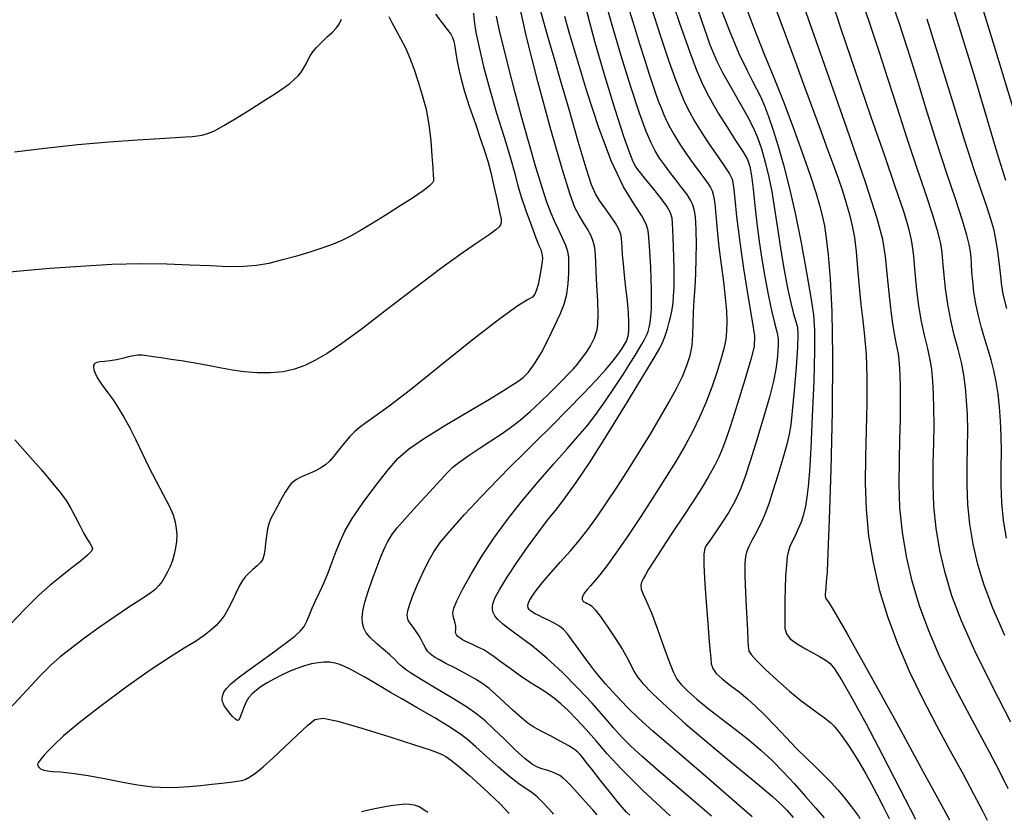
# Model space of a CAD drawing. Extents: x 364709 to 367909, y 1019221 to 1022221.
# Drawn here: x 366514 to 366631, y 1019473 to 1019568 of the extents above; entities that cross this region are included whole.
import ezdxf

# ---------------------------------------------------------------- set-up
doc = ezdxf.new("R2010")
doc.units = 0
doc.header["$MEASUREMENT"] = 0
doc.layers.add('INDEX', color=1, linetype='CONTINUOUS')
doc.layers.add('INTER', color=33, linetype='CONTINUOUS')

msp = doc.modelspace()

# ---------------------------------------------------------------- linework, layer by layer
at = {"layer": 'INDEX', "color": 1, "linetype": 'CONTINUOUS'}
for points, elevation in [([(366588.75, 1019569.54), (366589.9, 1019565.96), (366590.92, 1019562.92), (366590.92, 1019562.92), (366591.69, 1019560.73), (366592.28, 1019559.24), (366592.79, 1019558.1), (366592.79, 1019558.1), (366593.32, 1019557.05), (366593.93, 1019555.94), (366594.7, 1019554.68), (366594.7, 1019554.68), (366595.67, 1019553.21), (366596.67, 1019551.74), (366597.52, 1019550.52), (366597.52, 1019550.52), (366598.06, 1019549.71), (366598.36, 1019549.05), (366598.53, 1019548.16), (366598.53, 1019548.16), (366598.68, 1019546.72), (366598.89, 1019544.65), (366599.23, 1019541.89), (366599.73, 1019538.52), (366600.28, 1019535.09), (366600.75, 1019532.28), (366600.75, 1019532.28), (366601, 1019530.53), (366600.97, 1019529.27), (366600.6, 1019527.73), (366600.6, 1019527.73), (366599.89, 1019525.34), (366599.01, 1019522.55), (366598.2, 1019520.03), (366598.2, 1019520.03), (366597.61, 1019518.28), (366597.18, 1019517.12), (366596.78, 1019516.18), (366596.78, 1019516.18), (366596.28, 1019515.17), (366595.62, 1019513.98), (366594.78, 1019512.57), (366594.78, 1019512.57), (366593.73, 1019510.93), (366592.58, 1019509.19), (366591.45, 1019507.49), (366591.45, 1019507.49), (366590.45, 1019505.97), (366589.6, 1019504.68), (366588.93, 1019503.64), (366588.93, 1019503.64), (366588.45, 1019502.86), (366588.1, 1019502.27), (366587.85, 1019501.81), (366587.85, 1019501.81), (366587.66, 1019501.42), (366587.57, 1019501.04), (366587.62, 1019500.59), (366587.62, 1019500.59), (366587.84, 1019500.01), (366588.23, 1019499.13), (366588.81, 1019497.77), (366588.81, 1019497.77), (366589.54, 1019495.85), (366590.3, 1019493.74), (366590.96, 1019491.91), (366590.96, 1019491.91), (366591.42, 1019490.71), (366591.81, 1019489.95), (366592.33, 1019489.31), (366592.33, 1019489.31), (366593.12, 1019488.53), (366594.2, 1019487.58), (366595.53, 1019486.49), (366595.53, 1019486.49), (366597.08, 1019485.3), (366598.73, 1019484.04), (366600.33, 1019482.78), (366600.33, 1019482.78), (366601.78, 1019481.56), (366603.11, 1019480.31), (366604.42, 1019478.99), (366604.42, 1019478.99), (366605.76, 1019477.55), (366607.07, 1019476.07), (366608.28, 1019474.68), (366608.28, 1019474.68), (366609.27, 1019473.53)], 2210), ([(366603.39, 1019569.61), (366604.63, 1019566.2), (366605.85, 1019562.9), (366605.85, 1019562.9), (366606.97, 1019559.85), (366607.99, 1019557.09), (366608.89, 1019554.66), (366608.89, 1019554.66), (366609.67, 1019552.59), (366610.34, 1019550.8), (366610.92, 1019549.19), (366610.92, 1019549.19), (366611.43, 1019547.67), (366611.88, 1019546.23), (366612.26, 1019544.87), (366612.26, 1019544.87), (366612.57, 1019543.56), (366612.83, 1019542.16), (366613.03, 1019540.51), (366613.03, 1019540.51), (366613.21, 1019538.51), (366613.39, 1019536.34), (366613.58, 1019534.24), (366613.58, 1019534.24), (366613.82, 1019532.37), (366614.05, 1019530.5), (366614.22, 1019528.33), (366614.22, 1019528.33), (366614.29, 1019525.64), (366614.29, 1019522.59), (366614.22, 1019519.38), (366614.22, 1019519.38), (366614.14, 1019516.22), (366614.11, 1019513.11), (366614.21, 1019510), (366614.21, 1019510), (366614.52, 1019506.88), (366615.04, 1019503.73), (366615.78, 1019500.56), (366615.78, 1019500.56), (366616.74, 1019497.36), (366617.92, 1019494.14), (366619.31, 1019490.89), (366620.89, 1019487.64), (366622.56, 1019484.46), (366624.18, 1019481.48), (366624.18, 1019481.48), (366625.65, 1019478.78), (366626.93, 1019476.39), (366628.03, 1019474.29), (366628.03, 1019474.29), (366628.54, 1019473.25)], 2200), ([(366557.76, 1019568.32), (366558.13, 1019567.53), (366558.13, 1019567.53), (366558.6, 1019566.66), (366559.14, 1019565.69), (366559.7, 1019564.59), (366559.7, 1019564.59), (366560.23, 1019563.38), (366560.74, 1019562.03), (366561.23, 1019560.58), (366561.23, 1019560.58), (366561.71, 1019559.01), (366562.15, 1019557.33), (366562.49, 1019555.52), (366562.49, 1019555.52), (366562.72, 1019553.61), (366562.85, 1019551.81), (366562.94, 1019550.4), (366562.94, 1019550.4), (366563.01, 1019549.54), (366563.04, 1019549.1), (366563.03, 1019548.86), (366563.03, 1019548.86), (366562.91, 1019548.62), (366562.56, 1019548.26), (366561.81, 1019547.68), (366561.81, 1019547.68), (366560.56, 1019546.83), (366558.99, 1019545.82), (366557.33, 1019544.77), (366557.33, 1019544.77), (366555.78, 1019543.82), (366554.4, 1019543.01), (366553.2, 1019542.33), (366553.2, 1019542.33), (366552.17, 1019541.81), (366551.16, 1019541.37), (366549.95, 1019540.93), (366549.95, 1019540.93), (366548.41, 1019540.44), (366546.7, 1019539.93), (366545.02, 1019539.47), (366545.02, 1019539.47), (366543.53, 1019539.1), (366542.1, 1019538.85), (366540.55, 1019538.73), (366540.55, 1019538.73), (366538.74, 1019538.72), (366536.63, 1019538.8), (366534.22, 1019538.91), (366531.48, 1019539.01), (366528.42, 1019539.04), (366524.99, 1019538.97), (366524.99, 1019538.97), (366521.27, 1019538.76), (366517.64, 1019538.49), (366514.57, 1019538.23), (366514.57, 1019538.23), (366512.42, 1019538.04)], 2230), ([(366586.26, 1019473.86), (366585.92, 1019474.18), (366585.06, 1019475.14), (366585.06, 1019475.14), (366583.96, 1019476.48), (366582.78, 1019477.97), (366581.75, 1019479.29), (366581.75, 1019479.29), (366581.06, 1019480.17), (366580.65, 1019480.7), (366580.38, 1019481.04), (366580.38, 1019481.04), (366580.12, 1019481.32), (366579.72, 1019481.64), (366579.05, 1019482.06), (366579.05, 1019482.06), (366578.04, 1019482.61), (366576.86, 1019483.22), (366575.77, 1019483.79), (366575.77, 1019483.79), (366574.92, 1019484.25), (366574.21, 1019484.72), (366573.43, 1019485.35), (366572.45, 1019486.23), (366571.38, 1019487.22), (366570.4, 1019488.14), (366570.4, 1019488.14), (366569.61, 1019488.83), (366568.89, 1019489.4), (366568.02, 1019489.95), (366568.02, 1019489.95), (366566.87, 1019490.58), (366565.62, 1019491.24), (366564.51, 1019491.81), (366564.51, 1019491.81), (366563.74, 1019492.23), (366563.24, 1019492.52), (366562.89, 1019492.75), (366562.89, 1019492.75), (366562.59, 1019492.99), (366562.32, 1019493.27), (366562.07, 1019493.63), (366562.07, 1019493.63), (366561.83, 1019494.09), (366561.57, 1019494.62), (366561.27, 1019495.17), (366561.27, 1019495.17), (366560.91, 1019495.71), (366560.55, 1019496.2), (366560.24, 1019496.62), (366560.24, 1019496.62), (366560.04, 1019496.93), (366559.94, 1019497.22), (366559.93, 1019497.55), (366559.93, 1019497.55), (366559.99, 1019498.02), (366560.19, 1019498.71), (366560.55, 1019499.71), (366560.55, 1019499.71), (366561.11, 1019501.05), (366561.79, 1019502.53), (366562.46, 1019503.9), (366562.46, 1019503.9), (366563.08, 1019505.01), (366563.84, 1019506.1), (366565, 1019507.49), (366565, 1019507.49), (366566.71, 1019509.4), (366568.7, 1019511.55), (366570.63, 1019513.56), (366570.63, 1019513.56), (366572.23, 1019515.18), (366573.67, 1019516.58), (366575.2, 1019518.07), (366575.2, 1019518.07), (366577.01, 1019519.87), (366578.94, 1019521.82), (366580.74, 1019523.68), (366580.74, 1019523.68), (366582.23, 1019525.25), (366583.39, 1019526.53), (366584.26, 1019527.56), (366584.26, 1019527.56), (366584.9, 1019528.38), (366585.34, 1019529.03), (366585.65, 1019529.52), (366585.65, 1019529.52), (366585.86, 1019529.9), (366586, 1019530.25), (366586.09, 1019530.68), (366586.09, 1019530.68), (366586.14, 1019531.3), (366586.15, 1019532.14), (366586.09, 1019533.26), (366586.09, 1019533.26), (366585.97, 1019534.67), (366585.81, 1019536.21), (366585.65, 1019537.72), (366585.65, 1019537.72), (366585.51, 1019539.04), (366585.41, 1019540.12), (366585.34, 1019540.97), (366585.34, 1019540.97), (366585.3, 1019541.58), (366585.27, 1019542.03), (366585.22, 1019542.39), (366585.22, 1019542.39), (366585.13, 1019542.77), (366584.93, 1019543.23), (366584.56, 1019543.87), (366584.56, 1019543.87), (366583.98, 1019544.72), (366583.3, 1019545.67), (366582.68, 1019546.55), (366582.68, 1019546.55), (366582.2, 1019547.32), (366581.73, 1019548.41), (366581.09, 1019550.38), (366581.09, 1019550.38), (366580.15, 1019553.54), (366579.08, 1019557.29), (366578.07, 1019560.79), (366577.31, 1019563.4), (366576.77, 1019565.25), (366576.35, 1019566.65), (366576.35, 1019566.65), (366576, 1019567.9), (366575.71, 1019569.07)], 2220), ([(366621.41, 1019568.01), (366622.87, 1019563.33), (366624.43, 1019558.27), (366625.87, 1019553.65), (366625.87, 1019553.65), (366627.01, 1019550.11), (366627.88, 1019547.56), (366628.51, 1019545.74), (366628.51, 1019545.74), (366628.96, 1019544.38), (366629.29, 1019543.21), (366629.54, 1019541.98), (366629.77, 1019540.53), (366629.96, 1019538.98), (366630.11, 1019537.58), (366630.11, 1019537.58), (366630.24, 1019536.44), (366630.44, 1019535.3), (366630.82, 1019533.77)], 2190), ([(366513.48, 1019518.23), (366515.05, 1019516.5), (366516.63, 1019514.7), (366517.97, 1019513.12), (366517.97, 1019513.12), (366518.91, 1019511.96), (366519.55, 1019511.07), (366520.08, 1019510.21), (366520.08, 1019510.21), (366520.62, 1019509.19), (366521.17, 1019508.12), (366521.67, 1019507.17), (366521.67, 1019507.17), (366522.07, 1019506.48), (366522.37, 1019506.01), (366522.58, 1019505.68), (366522.58, 1019505.68), (366522.67, 1019505.41), (366522.55, 1019505.09), (366522.09, 1019504.61), (366522.09, 1019504.61), (366521.22, 1019503.87), (366520.07, 1019502.97), (366518.86, 1019502.02), (366518.86, 1019502.02), (366517.68, 1019501.06), (366516.34, 1019499.86), (366514.57, 1019498.11), (366514.57, 1019498.11), (366512.22, 1019495.66)], 2230)]:
    msp.add_lwpolyline(points, dxfattribs=dict(at, elevation=elevation))
at = {"layer": 'INTER', "color": 33, "linetype": 'CONTINUOUS'}
for points, elevation in [([(366590.34, 1019572.86), (366592.11, 1019567.62), (366592.11, 1019567.62), (366593.35, 1019564.09), (366594.15, 1019561.96), (366594.75, 1019560.57), (366594.75, 1019560.57), (366595.33, 1019559.36), (366595.99, 1019558.12), (366596.79, 1019556.76), (366596.79, 1019556.76), (366597.77, 1019555.21), (366598.78, 1019553.66), (366599.63, 1019552.34), (366599.63, 1019552.34), (366600.17, 1019551.39), (366600.47, 1019550.55), (366600.66, 1019549.47), (366600.66, 1019549.47), (366600.84, 1019547.89), (366601.05, 1019545.94), (366601.28, 1019543.82), (366601.28, 1019543.82), (366601.55, 1019541.7), (366601.87, 1019539.61), (366602.24, 1019537.51), (366602.24, 1019537.51), (366602.64, 1019535.43), (366603.04, 1019533.54), (366603.37, 1019532.07), (366603.37, 1019532.07), (366603.6, 1019531.18), (366603.73, 1019530.66), (366603.8, 1019530.19), (366603.8, 1019530.19), (366603.82, 1019529.56), (366603.79, 1019528.73), (366603.71, 1019527.74), (366603.71, 1019527.74), (366603.55, 1019526.6), (366603.26, 1019525.17), (366602.79, 1019523.29), (366602.79, 1019523.29), (366602.1, 1019520.88), (366601.31, 1019518.26), (366600.55, 1019515.83), (366600.55, 1019515.83), (366599.93, 1019513.92), (366599.37, 1019512.39), (366598.74, 1019511.04), (366598.74, 1019511.04), (366597.97, 1019509.69), (366597.16, 1019508.42), (366596.44, 1019507.36), (366596.44, 1019507.36), (366595.91, 1019506.61), (366595.56, 1019506.1), (366595.31, 1019505.75), (366595.31, 1019505.75), (366595.12, 1019505.41), (366595.01, 1019504.76), (366595.01, 1019503.42), (366595.01, 1019503.42), (366595.13, 1019501.19), (366595.33, 1019498.53), (366595.53, 1019496.07), (366595.53, 1019496.07), (366595.67, 1019494.32), (366595.76, 1019493.17), (366595.83, 1019492.39), (366595.83, 1019492.39), (366595.89, 1019491.77), (366596.07, 1019491.21), (366596.49, 1019490.63), (366596.49, 1019490.63), (366597.22, 1019489.95), (366598.17, 1019489.21), (366599.19, 1019488.43), (366600.17, 1019487.63), (366601.15, 1019486.75), (366602.22, 1019485.7), (366602.22, 1019485.7), (366603.43, 1019484.45), (366604.72, 1019483.09), (366606, 1019481.76), (366606, 1019481.76), (366607.19, 1019480.57), (366608.26, 1019479.52), (366609.22, 1019478.58), (366609.22, 1019478.58), (366610.07, 1019477.71), (366610.86, 1019476.84), (366611.65, 1019475.89), (366611.65, 1019475.89), (366612.49, 1019474.83), (366613.31, 1019473.72), (366613.48, 1019473.47)], 2208), ([(366631.33, 1019484.87), (366629.12, 1019489.17), (366627.08, 1019493.31), (366627.08, 1019493.31), (366625.51, 1019496.82), (366624.38, 1019499.8), (366623.56, 1019502.52), (366623.56, 1019502.52), (366622.94, 1019505.17), (366622.5, 1019507.8), (366622.24, 1019510.41), (366622.24, 1019510.41), (366622.15, 1019512.99), (366622.17, 1019515.48), (366622.23, 1019517.83), (366622.23, 1019517.83), (366622.26, 1019519.98), (366622.25, 1019521.93), (366622.21, 1019523.66), (366622.21, 1019523.66), (366622.12, 1019525.19), (366621.98, 1019526.59), (366621.77, 1019527.91), (366621.77, 1019527.91), (366621.47, 1019529.22), (366621.12, 1019530.63), (366620.78, 1019532.23), (366620.78, 1019532.23), (366620.48, 1019534.08), (366620.24, 1019535.96), (366620.07, 1019537.65), (366620.07, 1019537.65), (366619.95, 1019538.95), (366619.87, 1019539.97), (366619.77, 1019540.88), (366619.77, 1019540.88), (366619.61, 1019541.88), (366619.28, 1019543.23), (366618.67, 1019545.23), (366618.67, 1019545.23), (366617.71, 1019548.1), (366616.42, 1019551.84), (366614.84, 1019556.39), (366614.84, 1019556.39), (366613.04, 1019561.61), (366611.2, 1019567.06), (366609.52, 1019572.22)], 2196), ([(366623.56, 1019572.38), (366625.37, 1019566.64), (366625.37, 1019566.64), (366627.03, 1019561.16), (366628.49, 1019556.24), (366629.72, 1019552.12), (366629.72, 1019552.12), (366630.72, 1019548.96)], 2188), ([(366599.5, 1019570.7), (366600.92, 1019566.97), (366600.92, 1019566.97), (366602.17, 1019563.85), (366603.29, 1019561.1), (366604.4, 1019558.34), (366604.4, 1019558.34), (366605.55, 1019555.3), (366606.66, 1019552.23), (366607.59, 1019549.54), (366607.59, 1019549.54), (366608.26, 1019547.51), (366608.71, 1019546.01), (366609.03, 1019544.77), (366609.03, 1019544.77), (366609.28, 1019543.56), (366609.51, 1019542.1), (366609.73, 1019540.11), (366609.73, 1019540.11), (366609.97, 1019537.3), (366610.16, 1019533.4), (366610.25, 1019528.17), (366610.25, 1019528.17), (366610.2, 1019521.58), (366610.04, 1019514.7), (366609.86, 1019508.81), (366609.86, 1019508.81), (366609.71, 1019504.89), (366609.6, 1019502.65), (366609.51, 1019501.44), (366609.51, 1019501.44), (366609.45, 1019500.73), (366609.4, 1019500.3), (366609.38, 1019500.03), (366609.38, 1019500.03), (366609.38, 1019499.8), (366609.42, 1019499.59), (366609.51, 1019499.41), (366609.51, 1019499.41), (366609.73, 1019499.11), (366610.42, 1019498.02), (366611.98, 1019495.32), (366611.98, 1019495.32), (366614.63, 1019490.59), (366617.8, 1019484.82), (366620.75, 1019479.43), (366620.75, 1019479.43), (366622.9, 1019475.49), (366624.08, 1019473.32)], 2202), ([(366630.64, 1019495.11), (366629.21, 1019498.33), (366628.19, 1019501.05), (366627.44, 1019503.5), (366627.44, 1019503.5), (366626.88, 1019505.89), (366626.49, 1019508.26), (366626.26, 1019510.61), (366626.26, 1019510.61), (366626.18, 1019512.94), (366626.19, 1019515.2), (366626.23, 1019517.36), (366626.23, 1019517.36), (366626.24, 1019519.36), (366626.2, 1019521.2), (366626.12, 1019522.9), (366626.12, 1019522.9), (366625.99, 1019524.44), (366625.79, 1019525.91), (366625.49, 1019527.39), (366625.49, 1019527.39), (366625.1, 1019528.95), (366624.66, 1019530.61), (366624.24, 1019532.4), (366624.24, 1019532.4), (366623.89, 1019534.29), (366623.63, 1019536.13), (366623.45, 1019537.72), (366623.45, 1019537.72), (366623.34, 1019538.94), (366623.26, 1019539.87), (366623.17, 1019540.7), (366623.17, 1019540.7), (366623.02, 1019541.61), (366622.71, 1019542.85), (366622.16, 1019544.7), (366622.16, 1019544.7), (366621.28, 1019547.34), (366620.19, 1019550.55), (366619.03, 1019554.01), (366619.03, 1019554.01), (366617.92, 1019557.48), (366616.84, 1019560.87), (366615.78, 1019564.17), (366615.78, 1019564.17), (366614.7, 1019567.36), (366613.62, 1019570.51)], 2194), ([(366630.83, 1019506.61), (366630.48, 1019508.72), (366630.27, 1019510.82), (366630.27, 1019510.82), (366630.2, 1019512.9), (366630.21, 1019514.93), (366630.23, 1019516.88), (366630.23, 1019516.88), (366630.21, 1019518.73), (366630.14, 1019520.49), (366630.02, 1019522.13), (366630.02, 1019522.13), (366629.85, 1019523.68), (366629.63, 1019525.11), (366629.35, 1019526.45), (366629.35, 1019526.45), (366629.03, 1019527.69), (366628.67, 1019528.9), (366628.28, 1019530.15), (366628.28, 1019530.15), (366627.88, 1019531.5), (366627.51, 1019532.91), (366627.2, 1019534.33), (366627.2, 1019534.33), (366626.98, 1019535.71), (366626.84, 1019536.99), (366626.75, 1019538.1), (366626.75, 1019538.1), (366626.7, 1019539.01), (366626.64, 1019539.79), (366626.56, 1019540.52), (366626.56, 1019540.52), (366626.43, 1019541.33), (366626.15, 1019542.46), (366625.64, 1019544.17), (366625.64, 1019544.17), (366624.82, 1019546.64), (366623.79, 1019549.73), (366622.63, 1019553.26), (366622.63, 1019553.26), (366621.46, 1019557.01), (366620.3, 1019560.78), (366619.16, 1019564.39), (366619.16, 1019564.39), (366618.08, 1019567.68), (366617.04, 1019570.74)], 2192), ([(366582.4, 1019473.91), (366581.87, 1019474.49), (366581.03, 1019475.42), (366580.32, 1019476.21), (366580.32, 1019476.21), (366579.7, 1019476.89), (366579.16, 1019477.48), (366578.71, 1019477.94), (366578.71, 1019477.94), (366578.34, 1019478.28), (366577.97, 1019478.54), (366577.55, 1019478.76), (366577.55, 1019478.76), (366577.02, 1019478.97), (366576.43, 1019479.17), (366575.85, 1019479.35), (366575.85, 1019479.35), (366575.33, 1019479.53), (366574.73, 1019479.86), (366573.89, 1019480.51), (366573.89, 1019480.51), (366572.71, 1019481.58), (366571.38, 1019482.87), (366570.13, 1019484.08), (366570.13, 1019484.08), (366569.14, 1019485.02), (366568.17, 1019485.81), (366566.92, 1019486.68), (366566.92, 1019486.68), (366565.19, 1019487.75), (366563.27, 1019488.89), (366561.58, 1019489.89), (366561.58, 1019489.89), (366560.41, 1019490.6), (366559.7, 1019491.09), (366559.23, 1019491.47), (366559.23, 1019491.47), (366558.85, 1019491.85), (366558.43, 1019492.3), (366557.88, 1019492.82), (366557.13, 1019493.46), (366556.3, 1019494.15), (366555.58, 1019494.82), (366555.58, 1019494.82), (366555.08, 1019495.42), (366554.79, 1019495.99), (366554.64, 1019496.56), (366554.64, 1019496.56), (366554.6, 1019497.21), (366554.68, 1019498.01), (366554.91, 1019499.03), (366554.91, 1019499.03), (366555.3, 1019500.32), (366555.78, 1019501.69), (366556.23, 1019502.94), (366556.23, 1019502.94), (366556.6, 1019503.9), (366556.89, 1019504.61), (366557.12, 1019505.17), (366557.12, 1019505.17), (366557.35, 1019505.66), (366557.59, 1019506.13), (366557.85, 1019506.6), (366557.85, 1019506.6), (366558.19, 1019507.11), (366558.73, 1019507.82), (366559.66, 1019508.88), (366559.66, 1019508.88), (366561.03, 1019510.39), (366562.57, 1019512.04), (366563.88, 1019513.47), (366563.88, 1019513.47), (366564.72, 1019514.4), (366565.32, 1019515.01), (366566.03, 1019515.58), (366566.03, 1019515.58), (366567.12, 1019516.34), (366568.45, 1019517.23), (366569.81, 1019518.11), (366569.81, 1019518.11), (366571.04, 1019518.92), (366572.16, 1019519.71), (366573.28, 1019520.58), (366573.28, 1019520.58), (366574.47, 1019521.61), (366575.65, 1019522.7), (366576.72, 1019523.73), (366576.72, 1019523.73), (366577.6, 1019524.6), (366578.34, 1019525.34), (366578.97, 1019525.99), (366578.97, 1019525.99), (366579.54, 1019526.61), (366580.06, 1019527.21), (366580.52, 1019527.78), (366580.52, 1019527.78), (366580.94, 1019528.33), (366581.3, 1019528.85), (366581.61, 1019529.35), (366581.61, 1019529.35), (366581.86, 1019529.83), (366582.08, 1019530.3), (366582.25, 1019530.76), (366582.25, 1019530.76), (366582.39, 1019531.27), (366582.48, 1019531.98), (366582.51, 1019533.09), (366582.51, 1019533.09), (366582.46, 1019534.69), (366582.37, 1019536.49), (366582.28, 1019538.12), (366582.28, 1019538.12), (366582.23, 1019539.28), (366582.19, 1019540.06), (366582.16, 1019540.63), (366582.16, 1019540.63), (366582.09, 1019541.15), (366581.94, 1019541.7), (366581.67, 1019542.35), (366581.67, 1019542.35), (366581.24, 1019543.14), (366580.73, 1019544), (366580.23, 1019544.85), (366580.23, 1019544.85), (366579.77, 1019545.72), (366579.2, 1019547.25), (366578.29, 1019550.19), (366578.29, 1019550.19), (366576.92, 1019554.96), (366575.37, 1019560.62), (366574.02, 1019565.9), (366574.02, 1019565.9), (366573.16, 1019569.79)], 2222), ([(366600.75, 1019473.65), (366599.25, 1019474.98), (366595.24, 1019478.44), (366591.57, 1019481.59), (366591.57, 1019481.59), (366588.99, 1019483.81), (366587.28, 1019485.34), (366585.98, 1019486.6), (366585.98, 1019486.6), (366584.69, 1019487.95), (366583.4, 1019489.39), (366582.18, 1019490.85), (366582.18, 1019490.85), (366581.08, 1019492.27), (366580.15, 1019493.55), (366579.41, 1019494.58), (366579.41, 1019494.58), (366578.87, 1019495.3), (366578.43, 1019495.8), (366577.95, 1019496.19), (366577.95, 1019496.19), (366577.33, 1019496.56), (366576.66, 1019496.91), (366576.01, 1019497.21), (366576.01, 1019497.21), (366575.48, 1019497.47), (366575.07, 1019497.67), (366574.76, 1019497.85), (366574.76, 1019497.85), (366574.52, 1019498.01), (366574.35, 1019498.18), (366574.24, 1019498.36), (366574.24, 1019498.36), (366574.21, 1019498.58), (366574.25, 1019498.86), (366574.41, 1019499.24), (366574.41, 1019499.24), (366574.7, 1019499.74), (366575.18, 1019500.43), (366575.91, 1019501.35), (366575.91, 1019501.35), (366576.91, 1019502.5), (366578.08, 1019503.81), (366579.24, 1019505.12), (366579.24, 1019505.12), (366580.29, 1019506.37), (366581.29, 1019507.65), (366582.34, 1019509.09), (366582.34, 1019509.09), (366583.52, 1019510.8), (366584.8, 1019512.73), (366586.13, 1019514.8), (366587.46, 1019516.92), (366588.73, 1019519), (366589.9, 1019520.96), (366589.9, 1019520.96), (366590.92, 1019522.74), (366591.78, 1019524.33), (366592.48, 1019525.75), (366592.48, 1019525.75), (366593.02, 1019527.02), (366593.4, 1019528.2), (366593.63, 1019529.39), (366593.63, 1019529.39), (366593.72, 1019530.64), (366593.75, 1019531.96), (366593.78, 1019533.34), (366593.78, 1019533.34), (366593.86, 1019534.77), (366593.98, 1019536.29), (366594.08, 1019537.93), (366594.08, 1019537.93), (366594.13, 1019539.7), (366594.14, 1019541.44), (366594.11, 1019542.94), (366594.11, 1019542.94), (366594.06, 1019544.06), (366593.98, 1019544.87), (366593.87, 1019545.49), (366593.87, 1019545.49), (366593.7, 1019546.03), (366593.44, 1019546.58), (366593.03, 1019547.24), (366593.03, 1019547.24), (366592.42, 1019548.06), (366591.72, 1019548.97), (366591, 1019549.89), (366591, 1019549.89), (366590.36, 1019550.75), (366589.79, 1019551.56), (366589.28, 1019552.4), (366589.28, 1019552.4), (366588.78, 1019553.35), (366588.19, 1019554.72), (366587.41, 1019556.87), (366587.41, 1019556.87), (366586.38, 1019560), (366585.23, 1019563.67), (366584.16, 1019567.29), (366584.16, 1019567.29), (366583.31, 1019570.4)], 2214), ([(366594.12, 1019569.7), (366594.83, 1019567.59), (366595.32, 1019566.15), (366595.7, 1019565.09), (366595.7, 1019565.09), (366596.07, 1019564.11), (366596.55, 1019563.03), (366597.23, 1019561.7), (366597.23, 1019561.7), (366598.17, 1019560.03), (366599.21, 1019558.21), (366600.16, 1019556.54), (366600.16, 1019556.54), (366600.87, 1019555.18), (366601.39, 1019553.98), (366601.83, 1019552.67), (366601.83, 1019552.67), (366602.27, 1019551.06), (366602.7, 1019549.3), (366603.06, 1019547.59), (366603.06, 1019547.59), (366603.32, 1019546.06), (366603.55, 1019544.54), (366603.8, 1019542.77), (366603.8, 1019542.77), (366604.14, 1019540.62), (366604.54, 1019538.3), (366604.94, 1019536.16), (366604.94, 1019536.16), (366605.32, 1019534.44), (366605.65, 1019533.15), (366605.91, 1019532.23), (366605.91, 1019532.23), (366606.09, 1019531.55), (366606.16, 1019530.7), (366606.11, 1019529.22), (366606.11, 1019529.22), (366605.93, 1019526.83), (366605.69, 1019524.07), (366605.46, 1019521.63), (366605.46, 1019521.63), (366605.3, 1019520.03), (366605.13, 1019518.91), (366604.84, 1019517.71), (366604.84, 1019517.71), (366604.36, 1019516.02), (366603.77, 1019514.06), (366603.2, 1019512.23), (366603.2, 1019512.23), (366602.74, 1019510.81), (366602.35, 1019509.73), (366601.97, 1019508.8), (366601.54, 1019507.89), (366601.1, 1019507.04), (366600.71, 1019506.32), (366600.71, 1019506.32), (366600.43, 1019505.79), (366600.22, 1019505.36), (366600.07, 1019504.96), (366600.07, 1019504.96), (366599.95, 1019504.45), (366599.87, 1019503.62), (366599.86, 1019502.21), (366599.86, 1019502.21), (366599.94, 1019500.11), (366600.06, 1019497.77), (366600.17, 1019495.75), (366600.17, 1019495.75), (366600.24, 1019494.5), (366600.27, 1019493.86), (366600.29, 1019493.54), (366600.29, 1019493.54), (366600.36, 1019493.27), (366600.61, 1019492.86), (366601.22, 1019492.17), (366601.22, 1019492.17), (366602.3, 1019491.1), (366603.68, 1019489.82), (366605.15, 1019488.53), (366605.15, 1019488.53), (366606.51, 1019487.43), (366607.67, 1019486.55), (366608.6, 1019485.88), (366608.6, 1019485.88), (366609.24, 1019485.41), (366609.69, 1019485.06), (366610.04, 1019484.76), (366610.04, 1019484.76), (366610.39, 1019484.42), (366610.79, 1019483.95), (366611.31, 1019483.27), (366611.31, 1019483.27), (366611.97, 1019482.32), (366612.73, 1019481.17), (366613.48, 1019479.95), (366613.48, 1019479.95), (366614.19, 1019478.75), (366614.86, 1019477.54), (366615.54, 1019476.26), (366615.54, 1019476.26), (366616.26, 1019474.89), (366616.97, 1019473.47), (366617, 1019473.42)], 2206), ([(366596.6, 1019570.41), (366598.02, 1019566.69), (366598.02, 1019566.69), (366599.18, 1019563.92), (366600.09, 1019562), (366600.78, 1019560.67), (366600.78, 1019560.67), (366601.31, 1019559.66), (366601.75, 1019558.75), (366602.18, 1019557.75), (366602.18, 1019557.75), (366602.66, 1019556.47), (366603.21, 1019554.88), (366603.8, 1019552.98), (366604.44, 1019550.75), (366605.11, 1019548.14), (366605.81, 1019545.05), (366605.81, 1019545.05), (366606.52, 1019541.53), (366607.17, 1019538.02), (366607.68, 1019535.07), (366607.68, 1019535.07), (366607.99, 1019533.02), (366608.13, 1019531.22), (366608.13, 1019528.81), (366608.13, 1019528.81), (366608.02, 1019525.2), (366607.85, 1019521.03), (366607.67, 1019517.24), (366607.67, 1019517.24), (366607.51, 1019514.53), (366607.37, 1019512.74), (366607.22, 1019511.47), (366607.22, 1019511.47), (366607.04, 1019510.4), (366606.82, 1019509.42), (366606.53, 1019508.5), (366606.53, 1019508.5), (366606.16, 1019507.62), (366605.78, 1019506.81), (366605.44, 1019506.14), (366605.44, 1019506.14), (366605.19, 1019505.64), (366605.02, 1019505.13), (366604.9, 1019504.44), (366604.9, 1019504.44), (366604.79, 1019503.41), (366604.69, 1019502.12), (366604.63, 1019500.7), (366604.63, 1019500.7), (366604.59, 1019499.28), (366604.59, 1019497.96), (366604.59, 1019496.84), (366604.59, 1019496.84), (366604.62, 1019495.98), (366604.8, 1019495.31), (366605.25, 1019494.71), (366605.25, 1019494.71), (366606.05, 1019494.1), (366607.04, 1019493.52), (366607.98, 1019493.01), (366607.98, 1019493.01), (366608.69, 1019492.63), (366609.2, 1019492.33), (366609.6, 1019492.08), (366609.6, 1019492.08), (366609.97, 1019491.78), (366610.48, 1019491.15), (366611.3, 1019489.85), (366611.3, 1019489.85), (366612.56, 1019487.66), (366614.21, 1019484.65), (366616.14, 1019481.02), (366616.14, 1019481.02), (366618.23, 1019476.99), (366620.08, 1019473.37)], 2204), ([(366631.69, 1019557.21), (366629.58, 1019564.24), (366629.58, 1019564.24), (366627.83, 1019569.87)], 2186), ([(366563.28, 1019568.59), (366564.03, 1019567.6), (366564.66, 1019566.78), (366564.66, 1019566.78), (366565.07, 1019566.23), (366565.3, 1019565.83), (366565.44, 1019565.39), (366565.56, 1019564.75), (366565.68, 1019563.94), (366565.83, 1019563.03), (366565.83, 1019563.03), (366566.02, 1019562.05), (366566.29, 1019560.89), (366566.71, 1019559.42), (366566.71, 1019559.42), (366567.31, 1019557.58), (366567.99, 1019555.6), (366568.61, 1019553.81), (366568.61, 1019553.81), (366569.08, 1019552.4), (366569.45, 1019551.19), (366569.8, 1019549.87), (366569.8, 1019549.87), (366570.19, 1019548.24), (366570.57, 1019546.56), (366570.86, 1019545.17), (366570.86, 1019545.17), (366571.02, 1019544.33), (366571.05, 1019543.91), (366570.98, 1019543.68), (366570.98, 1019543.68), (366570.81, 1019543.43), (366570.41, 1019543.06), (366569.63, 1019542.48), (366569.63, 1019542.48), (366568.33, 1019541.61), (366566.44, 1019540.32), (366563.91, 1019538.5), (366563.91, 1019538.5), (366560.79, 1019536.14), (366557.47, 1019533.6), (366554.48, 1019531.31), (366554.48, 1019531.31), (366552.18, 1019529.63), (366550.46, 1019528.47), (366549.08, 1019527.66), (366549.08, 1019527.66), (366547.82, 1019527.04), (366546.57, 1019526.58), (366545.23, 1019526.28), (366545.23, 1019526.28), (366543.73, 1019526.15), (366542.16, 1019526.15), (366540.64, 1019526.27), (366540.64, 1019526.27), (366539.26, 1019526.47), (366537.94, 1019526.73), (366536.55, 1019527), (366536.55, 1019527), (366535.02, 1019527.27), (366533.44, 1019527.53), (366531.99, 1019527.75), (366531.99, 1019527.75), (366530.8, 1019527.93), (366529.85, 1019528.07), (366529.12, 1019528.17), (366529.12, 1019528.17), (366528.55, 1019528.24), (366528.06, 1019528.25), (366527.54, 1019528.19), (366527.54, 1019528.19), (366526.94, 1019528.05), (366526.25, 1019527.87), (366525.52, 1019527.7), (366525.52, 1019527.7), (366524.78, 1019527.58), (366524.11, 1019527.51), (366523.57, 1019527.45), (366523.57, 1019527.45), (366523.21, 1019527.38), (366522.99, 1019527.31), (366522.87, 1019527.2), (366522.87, 1019527.2), (366522.8, 1019527.06), (366522.79, 1019526.84), (366522.85, 1019526.54), (366522.85, 1019526.54), (366523, 1019526.13), (366523.24, 1019525.62), (366523.58, 1019525.06), (366523.58, 1019525.06), (366524.02, 1019524.45), (366524.53, 1019523.76), (366525.12, 1019522.97), (366525.12, 1019522.97), (366525.74, 1019522.04), (366526.41, 1019520.94), (366527.1, 1019519.67), (366527.1, 1019519.67), (366527.81, 1019518.23), (366528.56, 1019516.66), (366529.36, 1019515.01), (366529.36, 1019515.01), (366530.23, 1019513.35), (366531.06, 1019511.79), (366531.75, 1019510.43), (366532.21, 1019509.36), (366532.47, 1019508.5), (366532.6, 1019507.74), (366532.6, 1019507.74), (366532.65, 1019506.99), (366532.62, 1019506.24), (366532.52, 1019505.49), (366532.52, 1019505.49), (366532.35, 1019504.73), (366532.13, 1019503.99), (366531.86, 1019503.28), (366531.86, 1019503.28), (366531.57, 1019502.63), (366531.25, 1019502.04), (366530.92, 1019501.5), (366530.92, 1019501.5), (366530.54, 1019501.01), (366530.04, 1019500.52), (366529.32, 1019499.96), (366529.32, 1019499.96), (366528.3, 1019499.29), (366526.97, 1019498.44), (366525.35, 1019497.37), (366525.35, 1019497.37), (366523.49, 1019496.07), (366521.63, 1019494.7), (366520.03, 1019493.5), (366520.03, 1019493.5), (366518.85, 1019492.57), (366517.79, 1019491.62), (366516.42, 1019490.24), (366516.42, 1019490.24), (366514.47, 1019488.17), (366512.25, 1019485.78)], 2228), ([(366567.76, 1019568.7), (366567.86, 1019567.74), (366568.06, 1019566.41), (366568.06, 1019566.41), (366568.42, 1019564.63), (366568.94, 1019562.41), (366569.64, 1019559.79), (366569.64, 1019559.79), (366570.5, 1019556.89), (366571.39, 1019554.02), (366572.14, 1019551.55), (366572.14, 1019551.55), (366572.65, 1019549.72), (366573.03, 1019548.29), (366573.45, 1019546.88), (366573.45, 1019546.88), (366574, 1019545.23), (366574.61, 1019543.55), (366575.15, 1019542.14), (366575.15, 1019542.14), (366575.51, 1019541.24), (366575.72, 1019540.74), (366575.83, 1019540.41), (366575.83, 1019540.41), (366575.9, 1019540.09), (366575.92, 1019539.67), (366575.87, 1019539.09), (366575.87, 1019539.09), (366575.75, 1019538.31), (366575.58, 1019537.44), (366575.4, 1019536.62), (366575.4, 1019536.62), (366575.24, 1019535.97), (366575.04, 1019535.48), (366574.73, 1019535.12), (366574.73, 1019535.12), (366574.17, 1019534.78), (366573.02, 1019534.07), (366570.9, 1019532.57), (366570.9, 1019532.57), (366567.61, 1019530.01), (366563.8, 1019526.96), (366560.3, 1019524.16), (366560.3, 1019524.16), (366557.77, 1019522.21), (366556.11, 1019520.99), (366555.03, 1019520.24), (366555.03, 1019520.24), (366554.28, 1019519.69), (366553.69, 1019519.19), (366553.14, 1019518.62), (366553.14, 1019518.62), (366552.51, 1019517.88), (366551.85, 1019517.06), (366551.24, 1019516.31), (366551.24, 1019516.31), (366550.73, 1019515.73), (366550.25, 1019515.28), (366549.72, 1019514.92), (366549.72, 1019514.92), (366549.08, 1019514.58), (366548.38, 1019514.28), (366547.75, 1019514.02), (366547.75, 1019514.02), (366547.24, 1019513.79), (366546.84, 1019513.56), (366546.51, 1019513.33), (366546.51, 1019513.33), (366546.2, 1019513.06), (366545.88, 1019512.66), (366545.49, 1019512.06), (366545.49, 1019512.06), (366545.01, 1019511.23), (366544.52, 1019510.31), (366544.08, 1019509.47), (366544.08, 1019509.47), (366543.76, 1019508.85), (366543.54, 1019508.32), (366543.39, 1019507.72), (366543.39, 1019507.72), (366543.27, 1019506.91), (366543.17, 1019506), (366543.07, 1019505.19), (366542.97, 1019504.58), (366542.82, 1019504.14), (366542.55, 1019503.74), (366542.55, 1019503.74), (366542.15, 1019503.33), (366541.67, 1019502.9), (366541.2, 1019502.48), (366541.2, 1019502.48), (366540.8, 1019502.08), (366540.44, 1019501.62), (366540.08, 1019501.01), (366540.08, 1019501.01), (366539.68, 1019500.18), (366539.24, 1019499.24), (366538.79, 1019498.33), (366538.79, 1019498.33), (366538.33, 1019497.56), (366537.85, 1019496.9), (366537.3, 1019496.3), (366537.3, 1019496.3), (366536.67, 1019495.72), (366535.88, 1019495.1), (366534.86, 1019494.41), (366534.86, 1019494.41), (366533.53, 1019493.59), (366531.78, 1019492.5), (366529.5, 1019490.99), (366529.5, 1019490.99), (366526.67, 1019488.99), (366523.7, 1019486.79), (366521.09, 1019484.77), (366521.09, 1019484.77), (366519.26, 1019483.22), (366518.09, 1019482.13), (366517.4, 1019481.41), (366517.4, 1019481.41), (366516.98, 1019480.95), (366516.73, 1019480.68), (366516.58, 1019480.49), (366516.58, 1019480.49), (366516.44, 1019480.32), (366516.32, 1019480.15), (366516.23, 1019479.99), (366516.23, 1019479.99), (366516.18, 1019479.84), (366516.21, 1019479.69), (366516.32, 1019479.52), (366516.32, 1019479.52), (366516.55, 1019479.35), (366516.91, 1019479.19), (366517.37, 1019479.09), (366517.37, 1019479.09), (366517.98, 1019479.04), (366518.88, 1019478.99), (366520.24, 1019478.84), (366520.24, 1019478.84), (366522.16, 1019478.54), (366524.3, 1019478.14), (366526.27, 1019477.77), (366526.27, 1019477.77), (366527.76, 1019477.49), (366528.86, 1019477.31), (366529.79, 1019477.2), (366529.79, 1019477.2), (366530.73, 1019477.15), (366531.73, 1019477.13), (366532.87, 1019477.17), (366532.87, 1019477.17), (366534.14, 1019477.26), (366535.48, 1019477.38), (366536.8, 1019477.51), (366536.8, 1019477.51), (366538, 1019477.65), (366539.02, 1019477.77), (366539.82, 1019477.88), (366539.82, 1019477.88), (366540.38, 1019477.97), (366540.82, 1019478.12), (366541.3, 1019478.38), (366541.3, 1019478.38), (366541.96, 1019478.84), (366542.86, 1019479.56), (366544.03, 1019480.58), (366544.03, 1019480.58), (366545.46, 1019481.92), (366546.91, 1019483.32), (366548.14, 1019484.48), (366548.14, 1019484.48), (366549, 1019485.17), (366549.97, 1019485.34), (366551.7, 1019484.98), (366551.7, 1019484.98), (366554.54, 1019484.15), (366557.86, 1019483.12), (366560.78, 1019482.18), (366560.78, 1019482.18), (366562.62, 1019481.58), (366563.57, 1019481.24), (366564.07, 1019481.03), (366564.49, 1019480.81), (366565.06, 1019480.42), (366565.95, 1019479.71), (366565.95, 1019479.71), (366567.3, 1019478.56), (366569, 1019477.02), (366570.91, 1019475.19), (366570.91, 1019475.19), (366572, 1019474.06)], 2226), ([(366577.25, 1019473.98), (366577.15, 1019474.09), (366577.15, 1019474.09), (366576.05, 1019475.29), (366575.3, 1019476.02), (366574.68, 1019476.52), (366574.68, 1019476.52), (366573.99, 1019476.99), (366573.14, 1019477.56), (366572.05, 1019478.38), (366572.05, 1019478.38), (366570.71, 1019479.52), (366569.29, 1019480.78), (366568.03, 1019481.92), (366568.03, 1019481.92), (366567.05, 1019482.79), (366566.1, 1019483.51), (366564.86, 1019484.33), (366564.86, 1019484.33), (366563.1, 1019485.39), (366561.1, 1019486.55), (366559.28, 1019487.61), (366559.28, 1019487.61), (366557.94, 1019488.38), (366557.03, 1019488.92), (366556.38, 1019489.31), (366555.87, 1019489.62), (366555.4, 1019489.91), (366554.9, 1019490.19), (366554.9, 1019490.19), (366554.32, 1019490.51), (366553.7, 1019490.84), (366553.08, 1019491.16), (366553.08, 1019491.16), (366552.51, 1019491.44), (366551.95, 1019491.68), (366551.38, 1019491.85), (366551.38, 1019491.85), (366550.76, 1019491.94), (366550.09, 1019491.95), (366549.37, 1019491.89), (366549.37, 1019491.89), (366548.59, 1019491.74), (366547.76, 1019491.52), (366546.88, 1019491.22), (366546.88, 1019491.22), (366545.96, 1019490.84), (366545.03, 1019490.41), (366544.15, 1019489.96), (366544.15, 1019489.96), (366543.36, 1019489.51), (366542.66, 1019489.07), (366542.07, 1019488.64), (366542.07, 1019488.64), (366541.57, 1019488.21), (366541.16, 1019487.74), (366540.82, 1019487.18), (366540.82, 1019487.18), (366540.54, 1019486.53), (366540.31, 1019485.88), (366540.13, 1019485.36), (366540.13, 1019485.36), (366539.98, 1019485.09), (366539.82, 1019485.04), (366539.59, 1019485.21), (366539.59, 1019485.21), (366539.26, 1019485.54), (366538.89, 1019485.96), (366538.56, 1019486.38), (366538.56, 1019486.38), (366538.32, 1019486.72), (366538.17, 1019487.01), (366538.08, 1019487.25), (366538.08, 1019487.25), (366538.03, 1019487.49), (366538.03, 1019487.75), (366538.09, 1019488.05), (366538.09, 1019488.05), (366538.22, 1019488.4), (366538.52, 1019488.83), (366539.06, 1019489.39), (366539.06, 1019489.39), (366539.91, 1019490.08), (366541, 1019490.89), (366542.23, 1019491.78), (366542.23, 1019491.78), (366543.51, 1019492.7), (366544.73, 1019493.6), (366545.8, 1019494.39), (366545.8, 1019494.39), (366546.63, 1019495.04), (366547.25, 1019495.6), (366547.71, 1019496.17), (366547.71, 1019496.17), (366548.06, 1019496.81), (366548.37, 1019497.54), (366548.69, 1019498.34), (366548.69, 1019498.34), (366549.09, 1019499.21), (366549.55, 1019500.18), (366550.05, 1019501.28), (366550.05, 1019501.28), (366550.56, 1019502.53), (366551.06, 1019503.83), (366551.53, 1019505.08), (366551.53, 1019505.08), (366551.97, 1019506.23), (366552.54, 1019507.45), (366553.42, 1019508.94), (366553.42, 1019508.94), (366554.7, 1019510.83), (366556.19, 1019512.86), (366557.62, 1019514.67), (366557.62, 1019514.67), (366558.81, 1019516.02), (366560.09, 1019517.13), (366561.86, 1019518.36), (366561.86, 1019518.36), (366564.37, 1019519.93), (366567.18, 1019521.61), (366569.65, 1019523.07), (366569.65, 1019523.07), (366571.31, 1019524.07), (366572.32, 1019524.69), (366573, 1019525.15), (366573.63, 1019525.61), (366574.28, 1019526.26), (366575, 1019527.22), (366575, 1019527.22), (366575.81, 1019528.59), (366576.64, 1019530.19), (366577.4, 1019531.75), (366577.4, 1019531.75), (366578.02, 1019533.09), (366578.48, 1019534.29), (366578.8, 1019535.47), (366578.8, 1019535.47), (366578.98, 1019536.73), (366579.06, 1019537.97), (366579.06, 1019539.05), (366579.06, 1019539.05), (366579.03, 1019539.85), (366578.92, 1019540.52), (366578.69, 1019541.23), (366578.69, 1019541.23), (366578.3, 1019542.1), (366577.82, 1019543.1), (366577.34, 1019544.11), (366577.34, 1019544.11), (366576.9, 1019545.12), (366576.44, 1019546.34), (366575.88, 1019548.07), (366575.88, 1019548.07), (366575.15, 1019550.49), (366574.31, 1019553.4), (366573.46, 1019556.48), (366573.46, 1019556.48), (366572.67, 1019559.45), (366571.96, 1019562.18), (366571.36, 1019564.59), (366571.36, 1019564.59), (366570.86, 1019566.62), (366570.48, 1019568.35)], 2224), ([(366591.03, 1019473.79), (366587.75, 1019476.82), (366587.75, 1019476.82), (366585.27, 1019479.28), (366583.57, 1019481.13), (366582.28, 1019482.63), (366582.28, 1019482.63), (366581.1, 1019483.97), (366580, 1019485.17), (366579, 1019486.2), (366579, 1019486.2), (366578.11, 1019487.02), (366577.34, 1019487.67), (366576.64, 1019488.18), (366576.64, 1019488.18), (366575.99, 1019488.6), (366575.28, 1019489.03), (366574.4, 1019489.58), (366574.4, 1019489.58), (366573.29, 1019490.34), (366572.09, 1019491.19), (366571.03, 1019491.97), (366571.03, 1019491.97), (366570.22, 1019492.57), (366569.59, 1019493.02), (366568.98, 1019493.39), (366568.98, 1019493.39), (366568.28, 1019493.74), (366567.57, 1019494.08), (366566.93, 1019494.37), (366566.93, 1019494.37), (366566.46, 1019494.61), (366566.13, 1019494.81), (366565.9, 1019495), (366565.75, 1019495.17), (366565.66, 1019495.35), (366565.63, 1019495.53), (366565.63, 1019495.53), (366565.66, 1019495.71), (366565.69, 1019495.93), (366565.69, 1019496.21), (366565.69, 1019496.21), (366565.6, 1019496.58), (366565.47, 1019497.01), (366565.36, 1019497.41), (366565.36, 1019497.41), (366565.31, 1019497.8), (366565.43, 1019498.32), (366565.81, 1019499.21), (366565.81, 1019499.21), (366566.51, 1019500.62), (366567.52, 1019502.43), (366568.76, 1019504.48), (366568.76, 1019504.48), (366570.18, 1019506.62), (366571.78, 1019508.82), (366573.53, 1019511.04), (366573.53, 1019511.04), (366575.4, 1019513.27), (366577.23, 1019515.35), (366578.84, 1019517.17), (366578.84, 1019517.17), (366580.13, 1019518.62), (366581.2, 1019519.9), (366582.24, 1019521.25), (366582.24, 1019521.25), (366583.38, 1019522.86), (366584.52, 1019524.55), (366585.54, 1019526.09), (366585.54, 1019526.09), (366586.32, 1019527.31), (366586.9, 1019528.23), (366587.34, 1019528.95), (366587.34, 1019528.95), (366587.7, 1019529.56), (366588, 1019530.1), (366588.24, 1019530.59), (366588.24, 1019530.59), (366588.42, 1019531.05), (366588.57, 1019531.54), (366588.68, 1019532.12), (366588.68, 1019532.12), (366588.76, 1019532.84), (366588.82, 1019533.72), (366588.84, 1019534.76), (366588.84, 1019534.76), (366588.83, 1019535.96), (366588.8, 1019537.27), (366588.74, 1019538.62), (366588.74, 1019538.62), (366588.66, 1019539.94), (366588.58, 1019541.16), (366588.5, 1019542.18), (366588.5, 1019542.18), (366588.42, 1019542.99), (366588.2, 1019543.76), (366587.69, 1019544.73), (366587.69, 1019544.73), (366586.77, 1019546.12), (366585.53, 1019548.18), (366584.09, 1019551.16), (366584.09, 1019551.16), (366582.59, 1019555.14), (366581.17, 1019559.48), (366579.98, 1019563.4), (366579.98, 1019563.4), (366579.13, 1019566.28), (366578.56, 1019568.31)], 2218), ([(366595.92, 1019473.72), (366593.18, 1019476.09), (366589.94, 1019478.87), (366589.94, 1019478.87), (366587.73, 1019480.78), (366586.34, 1019482.04), (366585.34, 1019483.06), (366585.34, 1019483.06), (366584.34, 1019484.19), (366583.19, 1019485.52), (366581.8, 1019487.09), (366581.8, 1019487.09), (366580.13, 1019488.88), (366578.29, 1019490.72), (366576.44, 1019492.43), (366576.44, 1019492.43), (366574.73, 1019493.83), (366573.25, 1019494.94), (366572.06, 1019495.81), (366572.06, 1019495.81), (366571.21, 1019496.48), (366570.65, 1019497), (366570.3, 1019497.44), (366570.3, 1019497.44), (366570.1, 1019497.82), (366570.01, 1019498.19), (366570.01, 1019498.56), (366570.01, 1019498.56), (366570.09, 1019498.98), (366570.34, 1019499.6), (366570.88, 1019500.57), (366570.88, 1019500.57), (366571.76, 1019502.02), (366572.9, 1019503.75), (366574.14, 1019505.55), (366574.14, 1019505.55), (366575.37, 1019507.22), (366576.54, 1019508.73), (366577.65, 1019510.14), (366577.65, 1019510.14), (366578.71, 1019511.51), (366579.93, 1019513.21), (366581.56, 1019515.66), (366581.56, 1019515.66), (366583.7, 1019519.05), (366585.99, 1019522.75), (366587.93, 1019525.92), (366587.93, 1019525.92), (366589.16, 1019527.94), (366589.81, 1019529.08), (366590.17, 1019529.82), (366590.17, 1019529.82), (366590.46, 1019530.56), (366590.71, 1019531.35), (366590.93, 1019532.14), (366590.93, 1019532.14), (366591.11, 1019532.89), (366591.26, 1019533.64), (366591.38, 1019534.42), (366591.38, 1019534.42), (366591.45, 1019535.26), (366591.5, 1019536.2), (366591.52, 1019537.28), (366591.51, 1019538.52), (366591.48, 1019539.81), (366591.44, 1019541.06), (366591.44, 1019541.06), (366591.41, 1019542.15), (366591.37, 1019543.08), (366591.33, 1019543.85), (366591.33, 1019543.85), (366591.27, 1019544.47), (366591.08, 1019545.09), (366590.63, 1019545.88), (366590.63, 1019545.88), (366589.86, 1019546.93), (366588.94, 1019548.08), (366588.11, 1019549.08), (366588.11, 1019549.08), (366587.56, 1019549.76), (366587.21, 1019550.21), (366586.95, 1019550.59), (366586.95, 1019550.59), (366586.67, 1019551.1), (366586.25, 1019552.14), (366585.55, 1019554.12), (366585.55, 1019554.12), (366584.53, 1019557.32), (366583.32, 1019561.28), (366582.13, 1019565.36), (366582.13, 1019565.36), (366581.13, 1019569.08)], 2216), ([(366586.21, 1019568.95), (366586.8, 1019567.04), (366586.8, 1019567.04), (366587.41, 1019565.09), (366587.99, 1019563.24), (366588.52, 1019561.61), (366588.52, 1019561.61), (366588.94, 1019560.3), (366589.3, 1019559.25), (366589.62, 1019558.34), (366589.62, 1019558.34), (366589.96, 1019557.49), (366590.3, 1019556.67), (366590.66, 1019555.89), (366591.04, 1019555.12), (366591.51, 1019554.3), (366592.12, 1019553.32), (366592.12, 1019553.32), (366592.91, 1019552.15), (366593.77, 1019550.93), (366594.55, 1019549.85), (366594.55, 1019549.85), (366595.12, 1019549.07), (366595.52, 1019548.52), (366595.8, 1019548.1), (366595.8, 1019548.1), (366596.02, 1019547.69), (366596.18, 1019547.11), (366596.32, 1019546.19), (366596.32, 1019546.19), (366596.45, 1019544.8), (366596.6, 1019543.03), (366596.8, 1019541.03), (366596.8, 1019541.03), (366597.06, 1019538.96), (366597.34, 1019536.93), (366597.56, 1019535.09), (366597.56, 1019535.09), (366597.69, 1019533.51), (366597.74, 1019532.19), (366597.71, 1019531.09), (366597.71, 1019531.09), (366597.62, 1019530.13), (366597.43, 1019529.15), (366597.09, 1019527.92), (366597.09, 1019527.92), (366596.58, 1019526.31), (366595.95, 1019524.47), (366595.25, 1019522.61), (366595.25, 1019522.61), (366594.52, 1019520.91), (366593.73, 1019519.28), (366592.8, 1019517.57), (366592.8, 1019517.57), (366591.7, 1019515.69), (366590.42, 1019513.63), (366589, 1019511.4), (366589, 1019511.4), (366587.48, 1019509.06), (366585.97, 1019506.8), (366584.62, 1019504.84), (366584.62, 1019504.84), (366583.54, 1019503.35), (366582.71, 1019502.29), (366582.09, 1019501.53), (366582.09, 1019501.53), (366581.62, 1019500.99), (366581.27, 1019500.59), (366581.01, 1019500.29), (366581.01, 1019500.29), (366580.82, 1019500.02), (366580.69, 1019499.78), (366580.63, 1019499.56), (366580.63, 1019499.56), (366580.63, 1019499.38), (366580.69, 1019499.22), (366580.81, 1019499.09), (366580.81, 1019499.09), (366581, 1019498.99), (366581.23, 1019498.88), (366581.48, 1019498.76), (366581.48, 1019498.76), (366581.76, 1019498.56), (366582.15, 1019498.15), (366582.74, 1019497.4), (366582.74, 1019497.4), (366583.58, 1019496.21), (366584.53, 1019494.8), (366585.38, 1019493.45), (366585.38, 1019493.45), (366585.99, 1019492.38), (366586.41, 1019491.56), (366586.75, 1019490.89), (366586.75, 1019490.89), (366587.14, 1019490.24), (366587.79, 1019489.43), (366588.92, 1019488.27), (366588.92, 1019488.27), (366590.68, 1019486.62), (366592.91, 1019484.63), (366595.37, 1019482.52), (366595.37, 1019482.52), (366597.81, 1019480.48), (366600.04, 1019478.65), (366601.86, 1019477.16), (366601.86, 1019477.16), (366603.14, 1019476.07), (366604.05, 1019475.23), (366604.83, 1019474.43), (366604.83, 1019474.43), (366605.61, 1019473.58)], 2212), ([(366631.05, 1019476.98), (366629.99, 1019479.07), (366628.77, 1019481.4), (366627.4, 1019483.96), (366627.4, 1019483.96), (366625.9, 1019486.74), (366624.36, 1019489.67), (366622.91, 1019492.66), (366622.91, 1019492.66), (366621.63, 1019495.65), (366620.55, 1019498.6), (366619.67, 1019501.54), (366619.67, 1019501.54), (366618.99, 1019504.45), (366618.51, 1019507.34), (366618.23, 1019510.21), (366618.23, 1019510.21), (366618.13, 1019513.04), (366618.16, 1019515.76), (366618.23, 1019518.31), (366618.23, 1019518.31), (366618.28, 1019520.61), (366618.31, 1019522.65), (366618.3, 1019524.42), (366618.3, 1019524.42), (366618.26, 1019525.94), (366618.18, 1019527.26), (366618.04, 1019528.42), (366618.04, 1019528.42), (366617.83, 1019529.51), (366617.58, 1019530.79), (366617.3, 1019532.52), (366617.3, 1019532.52), (366617.03, 1019534.88), (366616.76, 1019537.51), (366616.5, 1019539.92), (366616.5, 1019539.92), (366616.2, 1019541.92), (366615.55, 1019544.41), (366614.2, 1019548.58), (366614.2, 1019548.58), (366611.95, 1019555.09), (366609.3, 1019562.62), (366606.95, 1019569.31)], 2198), ([(366513.44, 1019552.31), (366517.06, 1019552.74), (366520.93, 1019553.16), (366520.93, 1019553.16), (366524.67, 1019553.48), (366528, 1019553.71), (366530.67, 1019553.87), (366530.67, 1019553.87), (366532.51, 1019553.98), (366533.7, 1019554.06), (366534.48, 1019554.12), (366534.48, 1019554.12), (366535.1, 1019554.19), (366535.61, 1019554.27), (366536.07, 1019554.38), (366536.07, 1019554.38), (366536.53, 1019554.53), (366537.18, 1019554.83), (366538.22, 1019555.41), (366538.22, 1019555.41), (366539.77, 1019556.33), (366541.55, 1019557.43), (366543.21, 1019558.47), (366543.21, 1019558.47), (366544.46, 1019559.28), (366545.35, 1019559.9), (366546.02, 1019560.4), (366546.02, 1019560.4), (366546.56, 1019560.85), (366547.01, 1019561.29), (366547.39, 1019561.74), (366547.7, 1019562.22), (366547.97, 1019562.72), (366548.21, 1019563.2), (366548.21, 1019563.2), (366548.45, 1019563.65), (366548.75, 1019564.11), (366549.19, 1019564.63), (366549.19, 1019564.63), (366549.79, 1019565.24), (366550.47, 1019565.88), (366551.08, 1019566.46), (366551.08, 1019566.46), (366551.52, 1019566.93), (366551.81, 1019567.29), (366552, 1019567.62), (366552, 1019567.62), (366552.13, 1019567.98)], 2232), ([(366554.51, 1019474.31), (366555.2, 1019474.45), (366556.11, 1019474.65), (366556.11, 1019474.65), (366557.32, 1019474.89), (366558.26, 1019475.04), (366559, 1019475.13), (366559, 1019475.13), (366559.64, 1019475.18), (366560.21, 1019475.17), (366560.75, 1019475.08), (366560.75, 1019475.08), (366561.32, 1019474.87), (366562.14, 1019474.38), (366562.38, 1019474.2)], 2228)]:
    msp.add_lwpolyline(points, dxfattribs=dict(at, elevation=elevation))

doc.saveas('drawing.dxf')
